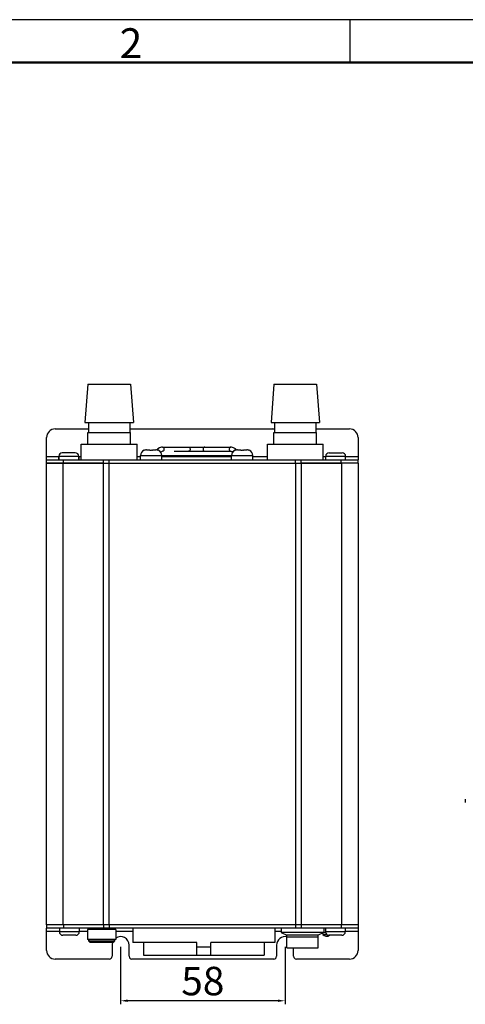
# Model space of a CAD drawing. Units: millimetres. Extents: x 1099 to 2002, y 470 to 1199.
# Drawn here: x 1411 to 1567, y 853 to 1199 of the extents above; entities that cross this region are included whole.
import ezdxf

# ---------------------------------------------------------------- set-up
doc = ezdxf.new("R2010")
doc.units = ezdxf.units.MM
doc.layers.add('01标题栏-线框', color=7, linetype='Continuous')
doc.layers.add('02___PRT_ALL_AXES', color=7, linetype='Continuous')
doc.layers.add('总内框线', color=7, linetype='Continuous', lineweight=50)
doc.layers.add('粗实线', color=7, linetype='Continuous', lineweight=30)
doc.styles.get("Standard").update_dxf_attribs({"font": 'txt', "bigfont": 'gbcbig.shx'})
doc.dimstyles.new('副本 ISO-25', dxfattribs={"dimtxt": 10, "dimasz": 2.5, "dimexe": 1.25, "dimexo": 0.625, "dimtad": 1, "dimdec": 0, "dimdsep": 46, "dimtxsty": 'Standard', "dimcen": 2.5, "dimclrd": 3, "dimclre": 3, "dimclrt": 3, "dimadec": 0, "dimazin": 0, "dimtfac": 1, "dimtdec": 0, "dimtmove": 0, "dimatfit": 3, "dimfxl": 1, "dimarcsym": 0})

# ---------------------------------------------------------------- blocks, each defined once
blk = doc.blocks.new('*D10')
at = {"color": 3, "lineweight": -2}
for p, q in [((1445.98, 873.08), (1445.98, 852.9)), ((1503.78, 873.08), (1503.78, 852.9)), ((1501.28, 854.15), (1448.48, 854.15))]:
    blk.add_line(p, q, dxfattribs=at)
at = {"color": 3}
for points in [[(1448.48, 854.57), (1448.48, 853.74), (1445.98, 854.15)], [(1501.28, 854.57), (1501.28, 853.74), (1503.78, 854.15)]]:
    blk.add_solid(points, dxfattribs=at)
at = {"layer": 'Defpoints', "color": 0}
for p in [(1445.98, 873.71), (1503.78, 873.71), (1445.98, 854.15)]:
    blk.add_point(p, dxfattribs=at)
at = {"color": 3, "insert": (1474.88, 859.78), "char_height": 10, "attachment_point": 5}
blk.add_mtext('58', dxfattribs=at)

msp = doc.modelspace()

# ---------------------------------------------------------------- linework, layer by layer
msp.add_line((1984.07, 1199.14), (1108.07, 1199.14))
at = {"color": 7, "linetype": 'Continuous'}
for p, q in [((1434.46, 1070.96), (1433.46, 1057.46)), ((1434.46, 1070.96), (1449.46, 1070.96)), ((1449.46, 1070.96), (1450.46, 1057.46)), ((1499.86, 1070.96), (1498.86, 1057.46)), ((1499.86, 1070.96), (1514.86, 1070.96)), ((1514.86, 1070.96), (1515.86, 1057.46)), ((1433.46, 1057.46), (1450.46, 1057.46)), ((1498.86, 1057.46), (1515.86, 1057.46)), ((1422.96, 1055.21), (1434.71, 1055.21)), ((1449.63, 1055.21), (1499.43, 1055.21)), ((1514.61, 1055.21), (1526.46, 1055.21)), ((1419.96, 1044.36), (1419.96, 1052.21)), ((1432.16, 1044.36), (1432.16, 1049.86)), ((1451.76, 1044.36), (1451.76, 1049.86)), ((1497.56, 1044.36), (1497.56, 1049.86)), ((1517.16, 1044.36), (1517.16, 1049.86)), ((1529.46, 1052.21), (1529.46, 1044.36)), ((1424.26, 1044.36), (1424.26, 1045.66)), ((1424.26, 1045.66), (1431.26, 1045.66)), ((1430.06, 1046.86), (1425.46, 1046.86)), ((1431.26, 1044.36), (1431.26, 1045.66)), ((1452.96, 1044.36), (1452.96, 1045.86)), ((1452.96, 1045.86), (1492.46, 1045.86)), ((1454.21, 1047.69), (1454.21, 1047.71)), ((1455.03, 1047.86), (1456.21, 1047.86)), ((1456.21, 1047.69), (1456.21, 1047.86)), ((1457.21, 1047.86), (1457.21, 1047.69)), ((1457.21, 1047.86), (1458.38, 1047.86)), ((1459.21, 1047.69), (1459.21, 1047.71)), ((1460.38, 1048.84), (1459.7, 1048.63)), ((1460.7, 1048.86), (1460.38, 1048.84)), ((1460.46, 1044.36), (1460.46, 1045.86)), ((1460.7, 1048.86), (1484.71, 1048.86)), ((1460.71, 1047.36), (1460.71, 1047.36)), ((1464.81, 1047.36), (1484.71, 1047.36)), ((1484.7, 1047.36), (1484.71, 1047.36)), ((1484.71, 1048.86), (1484.71, 1048.86)), ((1484.96, 1044.36), (1484.96, 1045.86)), ((1486.21, 1047.69), (1486.21, 1047.71)), ((1487.03, 1047.86), (1488.21, 1047.86)), ((1488.21, 1047.69), (1488.21, 1047.86)), ((1489.21, 1047.86), (1489.21, 1047.69)), ((1489.21, 1047.86), (1490.38, 1047.86)), ((1491.21, 1047.69), (1491.21, 1047.71)), ((1492.46, 1044.36), (1492.46, 1045.86)), ((1518.06, 1044.36), (1518.06, 1045.66)), ((1518.06, 1045.66), (1525.06, 1045.66)), ((1519.26, 1046.86), (1523.86, 1046.86)), ((1525.06, 1044.36), (1525.06, 1045.66)), ((1419.91, 880.86), (1419.91, 1043.16)), ((1439.96, 1043.16), (1419.91, 1043.16)), ((1419.96, 1045.56), (1424.26, 1045.56)), ((1425.76, 880.86), (1425.76, 1043.16)), ((1431.26, 1045.56), (1432.16, 1045.56)), ((1440.01, 880.86), (1440.01, 1043.16)), ((1442.01, 880.86), (1442.01, 1043.16)), ((1451.76, 1045.56), (1452.96, 1045.56)), ((1460.46, 1045.56), (1484.96, 1045.56)), ((1492.46, 1045.56), (1497.56, 1045.56)), ((1507.51, 880.86), (1507.51, 1043.16)), ((1529.61, 1043.16), (1509.46, 1043.16)), ((1509.51, 880.86), (1509.51, 1043.16)), ((1517.16, 1045.56), (1518.06, 1045.56)), ((1523.76, 880.86), (1523.76, 1043.16)), ((1525.06, 1045.56), (1529.46, 1045.56)), ((1529.61, 880.86), (1529.61, 1043.16)), ((1567.13, 925.02), (1567.13, 923.82)), ((1439.96, 880.86), (1419.91, 880.86)), ((1419.96, 871.81), (1419.96, 879.66)), ((1424.46, 879.66), (1424.46, 878.36)), ((1431.46, 879.66), (1431.46, 878.36)), ((1434.79, 879.16), (1434.79, 879.66)), ((1443.79, 879.16), (1443.79, 879.66)), ((1450.23, 879.66), (1450.23, 874.66)), ((1500.23, 879.66), (1500.23, 874.66)), ((1502.46, 879.66), (1502.46, 878.16)), ((1529.61, 880.86), (1509.46, 880.86)), ((1517.46, 879.66), (1517.46, 878.16)), ((1517.96, 879.66), (1517.96, 878.36)), ((1524.96, 879.66), (1524.96, 878.36)), ((1529.46, 879.66), (1529.46, 871.81)), ((1424.46, 878.46), (1419.96, 878.46)), ((1431.46, 878.36), (1424.46, 878.36)), ((1430.26, 877.16), (1425.66, 877.16)), ((1434.29, 878.46), (1431.46, 878.46)), ((1450.23, 878.46), (1444.29, 878.46)), ((1502.46, 878.46), (1500.23, 878.46)), ((1517.46, 878.16), (1502.46, 878.16)), ((1502.46, 878.16), (1504.46, 877.16)), ((1515.46, 877.16), (1504.46, 877.16)), ((1504.46, 872.74), (1504.46, 877.16)), ((1504.46, 876.66), (1515.46, 876.66)), ((1517.46, 878.16), (1515.46, 877.16)), ((1515.46, 872.74), (1515.46, 877.16)), ((1524.96, 878.36), (1517.96, 878.36)), ((1523.76, 877.16), (1519.16, 877.16)), ((1529.46, 878.46), (1524.96, 878.46)), ((1434.79, 875.16), (1434.79, 875.66)), ((1443.79, 875.16), (1434.79, 875.16)), ((1435.29, 874.66), (1434.79, 875.16)), ((1443.29, 874.66), (1435.29, 874.66)), ((1442.98, 873.71), (1442.98, 869.81)), ((1443.29, 874.66), (1443.79, 875.16)), ((1443.79, 875.16), (1443.79, 875.66)), ((1448.98, 869.81), (1448.98, 873.71)), ((1472.73, 874.66), (1450.23, 874.66)), ((1472.73, 870.16), (1472.73, 874.66)), ((1472.73, 873.16), (1477.73, 873.16)), ((1500.23, 874.66), (1477.73, 874.66)), ((1477.73, 870.16), (1477.73, 874.66)), ((1500.78, 873.71), (1500.78, 869.81)), ((1504.46, 872.74), (1515.46, 872.74)), ((1506.78, 869.81), (1506.78, 872.74)), ((1453.98, 870.16), (1496.48, 870.16)), ((1441.98, 868.81), (1422.96, 868.81)), ((1499.78, 868.81), (1449.98, 868.81)), ((1526.46, 868.81), (1507.78, 868.81))]:
    msp.add_line(p, q, dxfattribs=at)
for points in [[(1459.7, 1048.63), (1459.06, 1048.2), (1458.75, 1047.82)], [(1460.04, 1047.05), (1460.24, 1047.23), (1460.53, 1047.34), (1460.71, 1047.36)], [(1484.7, 1047.36), (1484.87, 1047.34), (1485.15, 1047.24), (1485.37, 1047.05)], [(1486.66, 1047.82), (1486.34, 1048.21), (1485.7, 1048.64), (1485.01, 1048.84), (1484.71, 1048.86)]]:
    msp.add_lwpolyline(points, dxfattribs=at)
for centre, radius, start, end in [((1422.96, 1052.21), 3, 90, 180), ((1449.63, 1054.21), 1, 90, 115.2753), ((1499.43, 1054.21), 1, 47.3616, 90), ((1526.46, 1052.21), 3, 0, 90), ((1425.46, 1045.66), 1.2, 90, 180), ((1430.06, 1045.66), 1.2, 0, 90), ((1454.96, 1045.86), 2, 112.0243, 180), ((1455.03, 1045.73), 2.13, 89.9662, 100.9705), ((1456.7, 1041.81), 5.9, 89.9562, 94.8123), ((1456.71, 1041.81), 5.9, 85.1885, 90.0489), ((1458.38, 1045.73), 2.13, 79.0295, 90.0338), ((1458.39, 1045.79), 2.06, 66.88, 78.9991), ((1458.46, 1045.86), 2, 0, 67.8012), ((1486.96, 1045.86), 2, 112.0243, 180), ((1487.03, 1045.73), 2.13, 89.9662, 100.9705), ((1488.7, 1041.81), 5.9, 89.9562, 94.8123), ((1488.71, 1041.81), 5.9, 85.1885, 90.0489), ((1490.38, 1045.73), 2.13, 79.0295, 90.0338), ((1490.39, 1045.79), 2.06, 66.88, 78.9991), ((1490.46, 1045.86), 2, 0, 67.8012), ((1519.26, 1045.66), 1.2, 90, 180), ((1523.86, 1045.66), 1.2, 0, 90), ((1425.66, 878.36), 1.2, 180, 270), ((1430.26, 878.36), 1.2, 270, 0), ((1445.98, 873.71), 3, 0, 124.665), ((1503.78, 873.71), 3, 77.2145, 180), ((1519.16, 878.36), 1.2, 180, 270), ((1523.76, 878.36), 1.2, 270, 0), ((1445.98, 873.71), 3, 161.3963, 180), ((1422.96, 871.81), 3, 180, 270), ((1441.98, 869.81), 1, 270, 0), ((1449.98, 869.81), 1, 180, 270), ((1499.78, 869.81), 1, 270, 0), ((1507.78, 869.81), 1, 180, 270), ((1526.46, 871.81), 3, 270, 0)]:
    msp.add_arc(centre, radius, start, end, dxfattribs=at)
for points, start_tangent, end_tangent in [([(1455.03, 1047.86), (1454.62, 1047.82), (1454.21, 1047.69)], (-1, 0), (-0.919452, -0.393202)), ([(1459.21, 1047.69), (1458.79, 1047.82), (1458.38, 1047.86)], (-0.919452, 0.393202), (-1, 0)), ([(1460.71, 1048.86), (1460.94, 1048.78), (1461.12, 1048.58), (1461.22, 1048.27), (1461.22, 1047.94), (1461.12, 1047.64), (1460.94, 1047.43), (1460.71, 1047.36)], (1, 0), (-0.999945, -0.010525)), ([(1469.88, 1048.86), (1470.11, 1048.78), (1470.29, 1048.58), (1470.39, 1048.27), (1470.39, 1047.94), (1470.29, 1047.64), (1470.11, 1047.43), (1469.88, 1047.36)], (1, 0), (-1, 0)), ([(1475.53, 1048.86), (1475.3, 1048.78), (1475.12, 1048.58), (1475.02, 1048.27), (1475.02, 1047.94), (1475.12, 1047.64), (1475.3, 1047.43), (1475.53, 1047.36)], (-1, 0), (1, 0)), ([(1484.71, 1048.86), (1484.48, 1048.78), (1484.29, 1048.58), (1484.19, 1048.27), (1484.19, 1047.94), (1484.29, 1047.64), (1484.48, 1047.43), (1484.7, 1047.36)], (-1, 0), (0.999948, -0.010188)), ([(1487.03, 1047.86), (1486.62, 1047.82), (1486.21, 1047.69)], (-1, 0), (-0.919452, -0.393202)), ([(1491.21, 1047.69), (1490.79, 1047.82), (1490.38, 1047.86)], (-0.919452, 0.393202), (-1, 0))]:
    msp.add_spline(points, degree=3, dxfattribs=dict(at, start_tangent=start_tangent, end_tangent=end_tangent))
at = {"layer": '02___PRT_ALL_AXES', "color": 7, "linetype": 'Continuous'}
for p, q in [((1434.71, 1057.46), (1434.71, 1053.96)), ((1449.21, 1057.46), (1449.21, 1053.96)), ((1500.11, 1057.46), (1500.11, 1053.96)), ((1514.61, 1057.46), (1514.61, 1053.96)), ((1434.46, 1049.86), (1434.46, 1053.96)), ((1434.46, 1053.96), (1449.46, 1053.96)), ((1449.46, 1049.86), (1449.46, 1053.96)), ((1499.86, 1049.86), (1499.86, 1053.96)), ((1499.86, 1053.96), (1514.86, 1053.96)), ((1514.86, 1049.86), (1514.86, 1053.96)), ((1432.16, 1044.36), (1432.16, 1049.86)), ((1432.16, 1049.86), (1451.76, 1049.86)), ((1451.76, 1044.36), (1451.76, 1049.86)), ((1497.56, 1044.36), (1497.56, 1049.86)), ((1497.56, 1049.86), (1517.16, 1049.86)), ((1517.16, 1044.36), (1517.16, 1049.86)), ((1424.26, 1045.66), (1424.26, 1044.36)), ((1431.26, 1045.66), (1431.26, 1044.36)), ((1452.96, 1044.36), (1452.96, 1045.86)), ((1460.46, 1044.36), (1460.46, 1045.86)), ((1484.96, 1044.36), (1484.96, 1045.86)), ((1492.46, 1044.36), (1492.46, 1045.86)), ((1518.06, 1044.36), (1518.06, 1045.66)), ((1525.06, 1044.36), (1525.06, 1045.66)), ((1419.96, 1043.16), (1419.96, 1044.36)), ((1419.96, 1044.36), (1529.46, 1044.36)), ((1419.96, 1043.16), (1523.53, 1043.16)), ((1425.96, 1043.16), (1425.96, 1044.36)), ((1439.96, 1043.16), (1439.96, 1044.36)), ((1441.96, 1043.16), (1441.96, 1044.36)), ((1507.46, 1043.16), (1507.46, 1044.36)), ((1509.46, 1043.16), (1509.46, 1044.36)), ((1523.46, 1043.16), (1523.46, 1044.36)), ((1529.46, 1043.16), (1529.46, 1044.36)), ((1523.53, 880.86), (1419.96, 880.86)), ((1419.96, 880.86), (1419.96, 879.66)), ((1529.46, 879.66), (1419.96, 879.66)), ((1424.46, 879.66), (1424.46, 878.36)), ((1425.96, 880.86), (1425.96, 879.66)), ((1431.46, 879.66), (1431.46, 878.36)), ((1434.79, 879.66), (1434.79, 879.16)), ((1439.96, 880.86), (1439.96, 879.66)), ((1441.96, 880.86), (1441.96, 879.66)), ((1443.79, 879.66), (1443.79, 879.16)), ((1507.46, 880.86), (1507.46, 879.66)), ((1509.46, 880.86), (1509.46, 879.66)), ((1517.96, 879.66), (1517.96, 878.36)), ((1523.46, 880.86), (1523.46, 879.66)), ((1524.96, 879.66), (1524.96, 878.36)), ((1529.46, 880.86), (1529.46, 879.66)), ((1444.29, 879.16), (1434.29, 879.16)), ((1434.29, 879.16), (1434.29, 875.66)), ((1444.29, 879.16), (1444.29, 875.66)), ((1517.11, 877.51), (1518.31, 877.51)), ((1517.36, 878.11), (1517.98, 878.11)), ((1444.29, 875.66), (1434.29, 875.66)), ((1434.79, 875.66), (1434.79, 875.16)), ((1443.79, 875.66), (1443.79, 875.16)), ((1453.98, 874.66), (1453.98, 870.16)), ((1496.48, 874.66), (1496.48, 870.16))]:
    msp.add_line(p, q, dxfattribs=at)
for centre, radius, start, end in [((1517.91, 878.11), 1, 192.0396, 216.8699), ((1518.41, 878.48), 1.62, 216.8699, 305.3689)]:
    msp.add_arc(centre, radius, start, end, dxfattribs=at)
at = {"layer": '总内框线'}
msp.add_line((1183.07, 1184.14), (1969.07, 1184.14), dxfattribs=at)
at = {"layer": '粗实线'}
msp.add_line((1526.57, 1199.14), (1526.57, 1184.14), dxfattribs=at)

# ---------------------------------------------------------------- texts
at = {"layer": '01标题栏-线框', "insert": (1445.66, 1196.12), "char_height": 10.5, "width": 25.8525, "attachment_point": 1}
msp.add_mtext('{\\Fisocp,chineset|c134;2}', dxfattribs=at)

# ---------------------------------------------------------------- dimensions: what is measured, and where the dimension line sits
dim = msp.add_linear_dim(base=(1445.98, 854.15), p1=(1503.78, 873.71), p2=(1445.98, 873.71), dimstyle='副本 ISO-25')
dim.commit()
dim.dimension.update_dxf_attribs({"geometry": '*D10', "text_midpoint": (1474.88, 859.78)})

doc.saveas('drawing.dxf')
